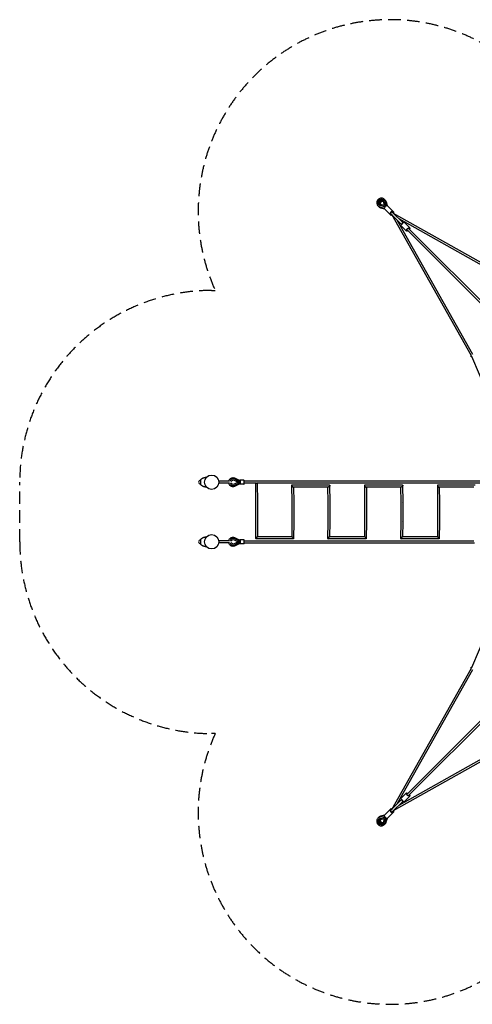
# Model space of a CAD drawing. Units: millimetres. Extents: x -6750 to 4955, y -4955 to 4955.
# Drawn here: x -6750 to -2199, y -4955 to 4955 of the extents above; entities that cross this region are included whole.
import ezdxf

# ---------------------------------------------------------------- set-up
doc = ezdxf.new("R2010")
doc.units = ezdxf.units.MM
doc.header["$LTSCALE"] = 20
doc.linetypes.add('HIDDEN', pattern=[9.525, 6.35, -3.175])
doc.layers.add('2d', color=230, linetype='Continuous')
doc.layers.add('CSA-Safetyzone', color=63, linetype='HIDDEN')

msp = doc.modelspace()

# ---------------------------------------------------------------- linework, layer by layer
at = {"layer": '2d'}
for p, q in [((-3140.5, 3092.8), (-3140.7, 3093.1)), ((-3077.5, 3070.2), (-3127.8, 3085.4)), ((-3084.1, 3084.1), (-3124.1, 3096.1)), ((-3096.1, 3124.1), (-3084.1, 3084.1)), ((-3092.8, 3140.5), (-3093.1, 3140.7)), ((-3085.4, 3127.8), (-3070.2, 3077.5)), ((-3070.2, 3077.5), (-3071.8, 3075.9)), ((-3058.1, 3084.7), (-3071.4, 3128.9)), ((-3070.1, 3077.4), (-3070.2, 3077.5)), ((-3050.8, 3080.5), (-3062.8, 3120.2)), ((-3054.5, 3084.2), (-2988.7, 3018.4)), ((-3128.9, 3071.4), (-3084.7, 3058.1)), ((-3120.2, 3062.8), (-3080.5, 3050.8)), ((-3084.2, 3054.5), (-3018.4, 2988.7)), ((-3075.9, 3071.8), (-3077.5, 3070.2)), ((-3077.4, 3070.1), (-3077.5, 3070.2)), ((-2909.1, 2894.2), (-3019.4, 3004.6)), ((-2207.5, 1570.9), (-3008.4, 2993.6)), ((-2894.2, 2909.1), (-3004.6, 3019.4)), ((-2993.6, 3008.4), (-1570.9, 2207.5)), ((-2192.1, 1586.3), (-2953.3, 2938.5)), ((-2938.5, 2953.3), (-1586.3, 2192.1)), ((-2859.1, 2827.3), (-2910.2, 2878.4)), ((-2827.3, 2859.1), (-2878.4, 2910.2)), ((-1548, 1533.2), (-2853.9, 2839.1)), ((-1533.2, 1548), (-2839.1, 2853.9)), ((-2207.4, 1571), (-2207.5, 1571)), ((-1920, 896.7), (-2203.8, 1563.8)), ((-2203.7, 1561), (-2202.6, 1561)), ((-4930.8, 318), (-4933.8, 318)), ((-4930.8, 321), (-4930.8, 279)), ((-4925.7, 321), (-4930.8, 321)), ((-4638.7, 310), (-4748.7, 310)), ((-4602.4, 333.7), (-4602.6, 333.7)), ((-4592.4, 319.8), (-4554.2, 300)), ((-4554.2, 300), (-4592.4, 280.2)), ((-4539.3, 305.2), (-4587.3, 330)), ((-4583.7, 340.7), (-4536.7, 316.3)), ((-4554.2, 300), (-4554.5, 300)), ((-4539.3, 294.8), (-4539.3, 305.2)), ((-4495.4, 321), (-4536.8, 321)), ((-1797.8, 309.5), (-4492.3, 309.5)), ((-4930.8, 282), (-4933.8, 282)), ((-4925.7, 279), (-4930.8, 279)), ((-4638.7, 290), (-4748.7, 290)), ((-4602.4, 266.3), (-4602.6, 266.3)), ((-4587.3, 270), (-4539.3, 294.8)), ((-4536.7, 283.7), (-4583.7, 259.3)), ((-4495.4, 279), (-4536.8, 279)), ((-4373.7, 290.5), (-4492.3, 290.5)), ((-4374.9, 102.6), (-4376.2, 290.5)), ((-1816.6, 290.5), (-4358.3, 290.5)), ((-4355.9, 102.7), (-4357.2, 290.5)), ((-4015.1, 267.7), (-4012.9, 102.6)), ((-3633.7, 269.5), (-4013.4, 269.5)), ((-3647.1, 250.5), (-3997.7, 250.5)), ((-3995.9, 250.5), (-3993.9, 102.7)), ((-3647.8, 102.6), (-3649.8, 250.5)), ((-3628.8, 102.7), (-3631, 266.8)), ((-3283.1, 267.2), (-3280.9, 102.6)), ((-2899, 269.5), (-3280.8, 269.5)), ((-2913.5, 250.5), (-3266.2, 250.5)), ((-3263.9, 250.5), (-3261.9, 102.7)), ((-2913.6, 102.6), (-2915.6, 250.5)), ((-2894.6, 102.7), (-2896.9, 267.4)), ((-2549.6, 266.6), (-2547.4, 102.6)), ((-2168.3, 269.5), (-2546.7, 269.5)), ((-2183.9, 250.5), (-2533.3, 250.5)), ((-2530.4, 250.5), (-2528.4, 102.7)), ((-4374.9, -102.6), (-4374.9, 102.6)), ((-4355.9, -102.7), (-4355.9, 102.7)), ((-4012.9, 102.6), (-4012.9, -102.6)), ((-3993.9, 102.7), (-3993.9, -102.7)), ((-3647.8, -102.6), (-3647.8, 102.6)), ((-3628.8, -102.7), (-3628.8, 102.7)), ((-3280.9, 102.6), (-3280.9, -102.6)), ((-3261.9, 102.7), (-3261.9, -102.7)), ((-2913.6, -102.6), (-2913.6, 102.6)), ((-2894.6, -102.7), (-2894.6, 102.7)), ((-2547.4, 102.6), (-2547.4, -102.6)), ((-2528.4, 102.7), (-2528.4, -102.7)), ((-4375.7, -268), (-4374.9, -102.6)), ((-4356.6, -250.5), (-4355.9, -102.7)), ((-4012.9, -102.6), (-4014.9, -250.5)), ((-3993.9, -102.7), (-3996.1, -266.6)), ((-3650, -267.5), (-3647.8, -102.6)), ((-3630.8, -250.5), (-3628.8, -102.7)), ((-3280.9, -102.6), (-3282.9, -250.5)), ((-3261.9, -102.7), (-3264.1, -267.1)), ((-2915.9, -266.9), (-2913.6, -102.6)), ((-2896.6, -250.5), (-2894.6, -102.7)), ((-2547.4, -102.6), (-2549.4, -250.5)), ((-2528.4, -102.7), (-2530.6, -267.7)), ((-4930.8, -282), (-4933.8, -282)), ((-4930.8, -279), (-4930.8, -321)), ((-4925.7, -279), (-4930.8, -279)), ((-4638.7, -290), (-4748.7, -290)), ((-4602.4, -266.3), (-4602.6, -266.3)), ((-4592.4, -280.2), (-4554.2, -300)), ((-4539.3, -294.8), (-4587.3, -270)), ((-4583.7, -259.3), (-4536.7, -283.7)), ((-4539.3, -305.2), (-4539.3, -294.8)), ((-4495.4, -279), (-4536.8, -279)), ((-4492.3, -290.5), (-2184.4, -290.5)), ((-3999.1, -269.5), (-4374.2, -269.5)), ((-4011.9, -250.5), (-4358.1, -250.5)), ((-3266.5, -269.5), (-3648, -269.5)), ((-3280.5, -250.5), (-3632.8, -250.5)), ((-2532.4, -269.5), (-2913.3, -269.5)), ((-2547.5, -250.5), (-2899.3, -250.5)), ((-4930.8, -318), (-4933.8, -318)), ((-4925.7, -321), (-4930.8, -321)), ((-4638.7, -310), (-4748.7, -310)), ((-4602.4, -333.7), (-4602.6, -333.7)), ((-4554.2, -300), (-4592.4, -319.8)), ((-4587.3, -330), (-4539.3, -305.2)), ((-4536.7, -316.4), (-4583.7, -340.7)), ((-4554.2, -300), (-4554.5, -300)), ((-4495.4, -321), (-4536.8, -321)), ((-4492.3, -309.5), (-2176.2, -309.5)), ((-2203.8, -1563.8), (-1920, -896.7)), ((-3008.4, -2993.6), (-2207.5, -1570.9)), ((-1548, -1533.2), (-2853.9, -2839.1)), ((-1533.2, -1548), (-2839.1, -2853.9)), ((-2207.5, -1571), (-2207.4, -1571)), ((-2202.6, -1561), (-2203.7, -1561)), ((-2953.3, -2938.5), (-2192.1, -1586.3)), ((-1570.9, -2207.5), (-2993.6, -3008.4)), ((-1586.3, -2192.1), (-2938.5, -2953.3)), ((-2859.1, -2827.3), (-2910.2, -2878.4)), ((-2827.3, -2859.1), (-2878.4, -2910.2)), ((-2909.1, -2894.2), (-3019.4, -3004.6)), ((-2894.2, -2909.1), (-3004.6, -3019.4)), ((-3084.8, -3057.9), (-3129, -3071.3)), ((-3128, -3085.2), (-3077.7, -3070)), ((-3080.7, -3050.7), (-3120.4, -3062.7)), ((-3084.3, -3054.3), (-3027.1, -2997.1)), ((-3077.6, -3069.9), (-3077.7, -3070)), ((-3077.7, -3070), (-3076.1, -3071.6)), ((-3054.6, -3084), (-2997.4, -3026.8)), ((-3027.1, -2997.1), (-3018.5, -2988.5)), ((-2997.4, -3026.8), (-2988.8, -3018.2)), ((-3140.7, -3092.7), (-3140.9, -3092.9)), ((-3124.3, -3096), (-3084.2, -3083.9)), ((-3084.2, -3083.9), (-3096.3, -3124)), ((-3093, -3140.4), (-3093.2, -3140.6)), ((-3070.3, -3077.4), (-3085.5, -3127.7)), ((-3071.9, -3075.8), (-3070.3, -3077.4)), ((-3071.6, -3128.7), (-3058.2, -3084.5)), ((-3070.2, -3077.3), (-3070.3, -3077.4)), ((-3063, -3120.1), (-3051, -3080.4))]:
    msp.add_line(p, q, dxfattribs=at)
for centre in [(-4820, 300), (-4820, -300)]:
    msp.add_circle(centre, 72, dxfattribs=at)
for centre in [(-4933.8, 300), (-4933.8, -300)]:
    msp.add_arc(centre, 18, 90, 270, dxfattribs=at)
at = {"layer": '2d', "extrusion": (0, 0, -1)}
for centre, major_axis, ratio, start_param, end_param in [((-3116.9, 3116.9), (-23.8, -23.8), 0.951674, -0.471862, 3.613454), ((-3116.9, 3116.9), (-15.7, -15.7), 0.951674, -0.471862, 3.613454), ((-3108.3, 3108.3), (-15.7, -15.7), 0.951674, 0.292604, 2.848989), ((-2843.2, 2843.2), (-15.9, -15.9), 0.526575, -0.093159, 4.226871), ((-2843.2, 2843.2), (-15.9, -15.9), 0.526575, -1.085278, -0.093159), ((-4602.4, 300), (0, 22.2), 0.985892, -1.260496, 0.471862), ((-4536.8, 300), (0, 21), 0.167381, -0.591627, 3.73322), ((-4602.4, 300), (0, -22.2), 0.985892, -0.471862, 1.260495), ((-4602.4, -300), (0, 22.2), 0.985892, -1.259901, 0.471862), ((-4536.8, -300), (0, 21), 0.167381, -0.591627, 3.73322), ((-4602.4, -300), (0, -22.2), 0.985892, -0.471862, 1.261091), ((-2843.2, -2843.2), (15.9, -15.9), 0.526575, -0.419733, 4.226871), ((-2843.2, -2843.2), (15.9, -15.9), 0.526575, -1.085278, -0.419733), ((-3117.1, -3116.8), (23.8, -23.8), 0.951674, -0.471862, 3.613454), ((-3117.1, -3116.8), (15.7, -15.7), 0.951674, -0.471862, 3.613454), ((-3108.4, -3108.1), (15.7, -15.7), 0.951674, 0.292604, 2.848989)]:
    msp.add_ellipse(centre, major_axis=major_axis, ratio=ratio, start_param=start_param, end_param=end_param, dxfattribs=at)
at = {"layer": '2d'}
for centre, major_axis, ratio, start_param, end_param in [((-3111.9, 3111.9), (15.7, 15.7), 0.951674, 0.167956, 2.973636), ((-3103.3, 3103.3), (-15.7, -15.7), 0.951674, -2.668532, -0.473061), ((-3069.3, 3069.3), (-14.8, -14.8), 0.307111, -1.570796, 0), ((-3069.3, 3069.3), (14.8, 14.8), 0.307111, 0, 1.570796), ((-3012.1, 3012.1), (-14.8, -14.8), 0.307111, -1.570796, 1.047198), ((-3012, 3012), (7.42, 7.42), 0.307111, 0, 3.141593), ((-3003.5, 3003.5), (-14.8, -14.8), 0.307111, -1.047198, 1.016868), ((-3012.1, 3012.1), (14.8, 14.8), 0.307111, -1.047198, 1.570796), ((-3003.5, 3003.5), (14.8, 14.8), 0.307111, -1.016868, 1.047198), ((-2894.3, 2894.3), (15.9, 15.9), 0.526575, 0, 3.141593), ((-4602.4, 300), (0, 33.7), 0.985892, -0.471862, 1.280417), ((-4495.4, 300), (0, -21), 0.167381, 0, 3.141593), ((-4602.4, 300), (0, -33.7), 0.985892, -1.280416, 0.471862), ((-4602.4, -300), (0, 33.7), 0.985892, -0.471862, 1.279971), ((-4495.4, -300), (0, -21), 0.167381, 0, 3.141593), ((-4602.4, -300), (0, -33.7), 0.985892, -1.280862, 0.471862), ((-2894.3, -2894.3), (-15.9, 15.9), 0.526575, 0, 3.141593), ((-3069.5, -3069.2), (-14.8, 14.8), 0.307111, 0, 1.570796), ((-3012.3, -3012), (-14.8, 14.8), 0.307111, -1.058823, 1.570796), ((-3012, -3012), (-7.42, 7.42), 0.307111, 0, 3.141593), ((-3003.7, -3003.4), (-14.8, 14.8), 0.307111, -1.028115, 1.058823), ((-3012.3, -3012), (14.8, -14.8), 0.307111, -1.570796, 1.035494), ((-3003.7, -3003.4), (14.8, -14.8), 0.307111, -1.035494, 1.005557), ((-3112.1, -3111.8), (-15.7, 15.7), 0.951674, 0.167956, 2.973636), ((-3103.5, -3103.2), (15.7, -15.7), 0.951674, -2.668532, -0.473061), ((-3069.5, -3069.2), (14.8, -14.8), 0.307111, -1.570796, 0)]:
    msp.add_ellipse(centre, major_axis=major_axis, ratio=ratio, start_param=start_param, end_param=end_param, dxfattribs=at)
for points, knots in [([(-3082.1, 3146.7), (-3085.4, 3150), (-3089.2, 3152.8), (-3097.6, 3156.9), (-3102.2, 3158.3), (-3111.5, 3159.5), (-3116.3, 3159.4), (-3125.8, 3157.6), (-3130.4, 3156), (-3138.9, 3151.3), (-3142.9, 3148.3), (-3149.7, 3141.2), (-3152.5, 3137.2), (-3156.8, 3128.3), (-3158.2, 3123.6), (-3159.5, 3114), (-3159.4, 3109.2), (-3157.6, 3099.8), (-3156, 3095.3), (-3151.8, 3087.9), (-3149.4, 3084.8), (-3146.7, 3082.1)], [5.522544, 5.522544, 5.522544, 5.522544, 5.835924, 5.835924, 6.150738, 6.150738, 6.469094, 6.469094, 6.791418, 6.791418, 7.116597, 7.116597, 7.442698, 7.442698, 7.767568, 7.767568, 8.089314, 8.089314, 8.406993, 8.406993, 8.664136, 8.664136, 8.664136, 8.664136]), ([(-3146.7, 3082.1), (-3145.7, 3081.1), (-3144.7, 3080.2), (-3142.5, 3078.4), (-3141.4, 3077.6), (-3139.1, 3076), (-3137.9, 3075.3), (-3135.4, 3074), (-3134.1, 3073.4), (-3131.5, 3072.3), (-3130.2, 3071.8), (-3128.9, 3071.4)], [2.3809509, 2.3809509, 2.3809509, 2.3809509, 2.4753233, 2.4753233, 2.5696957, 2.5696957, 2.664068, 2.664068, 2.7584404, 2.7584404, 2.8528128, 2.8528128, 2.8528128, 2.8528128]), ([(-3138.1, 3073.5), (-3137.1, 3072.5), (-3136.1, 3071.6), (-3133.9, 3069.8), (-3132.8, 3068.9), (-3130.5, 3067.4), (-3129.3, 3066.7), (-3126.8, 3065.4), (-3125.5, 3064.8), (-3122.9, 3063.7), (-3121.6, 3063.2), (-3120.2, 3062.8)], [2.3809509, 2.3809509, 2.3809509, 2.3809509, 2.4753233, 2.4753233, 2.5696957, 2.5696957, 2.664068, 2.664068, 2.7584404, 2.7584404, 2.8528128, 2.8528128, 2.8528128, 2.8528128]), ([(-3071.4, 3128.9), (-3071.8, 3130.2), (-3072.3, 3131.5), (-3073.4, 3134.1), (-3074, 3135.4), (-3075.3, 3137.9), (-3076, 3139.1), (-3077.6, 3141.4), (-3078.4, 3142.5), (-3080.2, 3144.7), (-3081.1, 3145.7), (-3082.1, 3146.7)], [5.0506817, 5.0506817, 5.0506817, 5.0506817, 5.1450541, 5.1450541, 5.2394265, 5.2394265, 5.3337989, 5.3337989, 5.4281712, 5.4281712, 5.5225436, 5.5225436, 5.5225436, 5.5225436]), ([(-3062.8, 3120.2), (-3063.2, 3121.6), (-3063.7, 3122.9), (-3064.8, 3125.5), (-3065.4, 3126.8), (-3066.7, 3129.3), (-3067.4, 3130.5), (-3068.9, 3132.8), (-3069.8, 3133.9), (-3071.6, 3136.1), (-3072.5, 3137.1), (-3073.5, 3138.1)], [5.0506817, 5.0506817, 5.0506817, 5.0506817, 5.1450541, 5.1450541, 5.2394265, 5.2394265, 5.3337989, 5.3337989, 5.4281712, 5.4281712, 5.5225436, 5.5225436, 5.5225436, 5.5225436]), ([(-4935, 318), (-4934.7, 318.6), (-4933.8, 320.1), (-4932.3, 322.4), (-4930.5, 324.7), (-4928.6, 327), (-4926.5, 329.2), (-4923.6, 331.9), (-4919.7, 335), (-4914.6, 338.3), (-4909.4, 341.1), (-4903.9, 343.5), (-4898.3, 345.6), (-4892.5, 347.2), (-4886.6, 348.5), (-4880.7, 349.3), (-4875.8, 349.8), (-4872.8, 349.9), (-4871.9, 350)], [0.5979974, 0.5979974, 0.5979974, 0.5979974, 0.609375, 0.625, 0.640625, 0.65625, 0.671875, 0.6875, 0.71875, 0.75, 0.78125, 0.8125, 0.84375, 0.875, 0.90625, 0.9375, 0.96875, 0.9839273, 0.9839273, 0.9839273, 0.9839273]), ([(-4648.4, 310), (-4648, 311.9), (-4647.5, 313.8), (-4645.2, 320.2), (-4642.8, 324.5), (-4636.8, 332.2), (-4633.2, 335.5), (-4625.1, 340.9), (-4620.6, 342.9), (-4612.2, 345.2), (-4608.3, 345.7), (-4604.3, 345.7)], [4.933687, 4.933687, 4.933687, 4.933687, 5.061721, 5.061721, 5.383132, 5.383132, 5.70358, 5.70358, 6.022866, 6.022866, 6.283185, 6.283185, 6.283185, 6.283185]), ([(-4604.3, 345.7), (-4602.9, 345.7), (-4601.5, 345.6), (-4598.6, 345.4), (-4597.2, 345.2), (-4594.4, 344.6), (-4593, 344.3), (-4590.3, 343.5), (-4588.9, 343), (-4586.3, 341.9), (-4585, 341.3), (-4583.7, 340.7)], [0, 0, 0, 0, 0.0943724, 0.0943724, 0.1887447, 0.1887447, 0.2831171, 0.2831171, 0.3774895, 0.3774895, 0.4718618, 0.4718618, 0.4718618, 0.4718618]), ([(-4871.9, 250), (-4872.8, 250.1), (-4875.8, 250.2), (-4880.7, 250.7), (-4886.6, 251.5), (-4892.5, 252.8), (-4898.3, 254.4), (-4903.9, 256.5), (-4909.4, 258.9), (-4914.6, 261.7), (-4919.7, 265), (-4923.6, 268.1), (-4926.5, 270.8), (-4928.6, 273), (-4930.5, 275.3), (-4932.3, 277.6), (-4933.8, 279.9), (-4934.7, 281.4), (-4935, 282)], [0.0160729, 0.0160729, 0.0160729, 0.0160729, 0.03125, 0.0625, 0.09375, 0.125, 0.15625, 0.1875, 0.21875, 0.25, 0.28125, 0.3125, 0.328125, 0.34375, 0.359375, 0.375, 0.390625, 0.4020026, 0.4020026, 0.4020026, 0.4020026]), ([(-4604.3, 254.3), (-4609.1, 254.3), (-4613.9, 255.1), (-4623.1, 258.1), (-4627.4, 260.4), (-4635.1, 266.2), (-4638.5, 269.7), (-4644.1, 277.7), (-4646.2, 282.1), (-4647.9, 287.9), (-4648.2, 288.9), (-4648.4, 290)], [3.141593, 3.141593, 3.141593, 3.141593, 3.459729, 3.459729, 3.778245, 3.778245, 4.097732, 4.097732, 4.418375, 4.418375, 4.491091, 4.491091, 4.491091, 4.491091]), ([(-4583.7, 259.3), (-4585, 258.7), (-4586.3, 258.1), (-4588.9, 257), (-4590.3, 256.5), (-4593, 255.7), (-4594.4, 255.4), (-4597.2, 254.8), (-4598.6, 254.6), (-4601.5, 254.4), (-4602.9, 254.3), (-4604.3, 254.3)], [2.6697308, 2.6697308, 2.6697308, 2.6697308, 2.7641032, 2.7641032, 2.8584756, 2.8584756, 2.9528479, 2.9528479, 3.0472203, 3.0472203, 3.1415927, 3.1415927, 3.1415927, 3.1415927]), ([(-4935, -282), (-4934.7, -281.4), (-4933.8, -279.9), (-4932.3, -277.6), (-4930.5, -275.3), (-4928.6, -273), (-4926.5, -270.8), (-4923.6, -268.1), (-4919.7, -265), (-4914.6, -261.7), (-4909.4, -258.9), (-4903.9, -256.5), (-4898.3, -254.4), (-4892.5, -252.8), (-4886.6, -251.5), (-4880.7, -250.7), (-4875.8, -250.2), (-4872.8, -250.1), (-4871.9, -250)], [0.5979974, 0.5979974, 0.5979974, 0.5979974, 0.609375, 0.625, 0.640625, 0.65625, 0.671875, 0.6875, 0.71875, 0.75, 0.78125, 0.8125, 0.84375, 0.875, 0.90625, 0.9375, 0.96875, 0.9839273, 0.9839273, 0.9839273, 0.9839273]), ([(-4648.4, -290), (-4648, -288.1), (-4647.5, -286.2), (-4645.2, -279.8), (-4642.8, -275.5), (-4636.8, -267.8), (-4633.2, -264.5), (-4625.1, -259.1), (-4620.6, -257.1), (-4612.2, -254.8), (-4608.3, -254.3), (-4604.3, -254.3)], [4.93402, 4.93402, 4.93402, 4.93402, 5.061721, 5.061721, 5.383132, 5.383132, 5.70358, 5.70358, 6.022866, 6.022866, 6.283185, 6.283185, 6.283185, 6.283185]), ([(-4604.3, -254.3), (-4602.9, -254.3), (-4601.5, -254.4), (-4598.6, -254.7), (-4597.2, -254.9), (-4594.4, -255.4), (-4593, -255.7), (-4590.3, -256.5), (-4588.9, -257), (-4586.3, -258.1), (-4585, -258.7), (-4583.7, -259.3)], [0, 0, 0, 0, 0.0943724, 0.0943724, 0.1887447, 0.1887447, 0.2831171, 0.2831171, 0.3774895, 0.3774895, 0.4718618, 0.4718618, 0.4718618, 0.4718618]), ([(-4871.9, -350), (-4872.8, -349.9), (-4875.8, -349.8), (-4880.7, -349.3), (-4886.6, -348.5), (-4892.5, -347.2), (-4898.3, -345.6), (-4903.9, -343.5), (-4909.4, -341.1), (-4914.6, -338.3), (-4919.7, -335), (-4923.6, -331.9), (-4926.5, -329.2), (-4928.6, -327), (-4930.5, -324.7), (-4932.3, -322.4), (-4933.8, -320.1), (-4934.7, -318.6), (-4935, -318)], [0.0160729, 0.0160729, 0.0160729, 0.0160729, 0.03125, 0.0625, 0.09375, 0.125, 0.15625, 0.1875, 0.21875, 0.25, 0.28125, 0.3125, 0.328125, 0.34375, 0.359375, 0.375, 0.390625, 0.4020026, 0.4020026, 0.4020026, 0.4020026]), ([(-4604.3, -345.7), (-4609.1, -345.7), (-4613.9, -344.9), (-4623.1, -341.9), (-4627.4, -339.6), (-4635.1, -333.8), (-4638.5, -330.3), (-4644.1, -322.3), (-4646.2, -317.9), (-4647.9, -312.2), (-4648.2, -311.1), (-4648.4, -310)], [3.141593, 3.141593, 3.141593, 3.141593, 3.459729, 3.459729, 3.778245, 3.778245, 4.097732, 4.097732, 4.418375, 4.418375, 4.491423, 4.491423, 4.491423, 4.491423]), ([(-4583.7, -340.7), (-4585, -341.3), (-4586.3, -341.9), (-4588.9, -343), (-4590.3, -343.5), (-4593, -344.3), (-4594.4, -344.6), (-4597.2, -345.2), (-4598.6, -345.4), (-4601.5, -345.6), (-4602.9, -345.7), (-4604.3, -345.7)], [2.6697308, 2.6697308, 2.6697308, 2.6697308, 2.7641032, 2.7641032, 2.8584756, 2.8584756, 2.9528479, 2.9528479, 3.0472203, 3.0472203, 3.1415927, 3.1415927, 3.1415927, 3.1415927]), ([(-3129, -3071.3), (-3130.4, -3071.7), (-3131.7, -3072.2), (-3134.3, -3073.2), (-3135.5, -3073.8), (-3138, -3075.1), (-3139.2, -3075.9), (-3141.6, -3077.4), (-3142.7, -3078.2), (-3144.9, -3080), (-3145.9, -3081), (-3146.9, -3082)], [1.9090891, 1.9090891, 1.9090891, 1.9090891, 2.0034615, 2.0034615, 2.0978338, 2.0978338, 2.1922062, 2.1922062, 2.2865786, 2.2865786, 2.3809509, 2.3809509, 2.3809509, 2.3809509]), ([(-3120.4, -3062.7), (-3121.7, -3063.1), (-3123.1, -3063.5), (-3125.7, -3064.6), (-3126.9, -3065.2), (-3129.4, -3066.5), (-3130.6, -3067.2), (-3132.9, -3068.8), (-3134.1, -3069.6), (-3136.2, -3071.4), (-3137.3, -3072.3), (-3138.3, -3073.3)], [1.9090891, 1.9090891, 1.9090891, 1.9090891, 2.0034615, 2.0034615, 2.0978338, 2.0978338, 2.1922062, 2.1922062, 2.2865786, 2.2865786, 2.3809509, 2.3809509, 2.3809509, 2.3809509]), ([(-3146.9, -3082), (-3150.2, -3085.2), (-3152.9, -3089.1), (-3157, -3097.5), (-3158.4, -3102), (-3159.7, -3111.4), (-3159.5, -3116.2), (-3157.8, -3125.6), (-3156.1, -3130.2), (-3151.5, -3138.8), (-3148.5, -3142.7), (-3141.4, -3149.5), (-3137.3, -3152.4), (-3128.5, -3156.6), (-3123.8, -3158.1), (-3114.2, -3159.4), (-3109.3, -3159.2), (-3099.9, -3157.5), (-3095.4, -3155.8), (-3088, -3151.6), (-3085, -3149.3), (-3082.3, -3146.6)], [2.380951, 2.380951, 2.380951, 2.380951, 2.694331, 2.694331, 3.009145, 3.009145, 3.327502, 3.327502, 3.649825, 3.649825, 3.975005, 3.975005, 4.301105, 4.301105, 4.625976, 4.625976, 4.947721, 4.947721, 5.2654, 5.2654, 5.522544, 5.522544, 5.522544, 5.522544]), ([(-3082.3, -3146.6), (-3081.3, -3145.6), (-3080.3, -3144.6), (-3078.5, -3142.4), (-3077.7, -3141.3), (-3076.2, -3138.9), (-3075.4, -3137.7), (-3074.1, -3135.2), (-3073.5, -3134), (-3072.5, -3131.4), (-3072, -3130.1), (-3071.6, -3128.7)], [5.5225436, 5.5225436, 5.5225436, 5.5225436, 5.616916, 5.616916, 5.7112883, 5.7112883, 5.8056607, 5.8056607, 5.9000331, 5.9000331, 5.9944054, 5.9944054, 5.9944054, 5.9944054]), ([(-3073.6, -3138), (-3072.6, -3137), (-3071.7, -3135.9), (-3069.9, -3133.8), (-3069.1, -3132.6), (-3067.5, -3130.3), (-3066.8, -3129.1), (-3065.5, -3126.6), (-3064.9, -3125.4), (-3063.8, -3122.8), (-3063.4, -3121.4), (-3063, -3120.1)], [5.5225436, 5.5225436, 5.5225436, 5.5225436, 5.616916, 5.616916, 5.7112883, 5.7112883, 5.8056607, 5.8056607, 5.9000331, 5.9000331, 5.9944054, 5.9944054, 5.9944054, 5.9944054])]:
    msp.add_open_spline(points, degree=3, knots=knots, dxfattribs=at)
for points in [[(-3142.1, 3078.1), (-3140.9, 3076.5), (-3139.6, 3074.9), (-3138.1, 3073.5)], [(-3073.5, 3138.1), (-3074.9, 3139.6), (-3076.5, 3140.9), (-3078.1, 3142.1)], [(-3138.3, -3073.3), (-3139.7, -3074.8), (-3141, -3076.3), (-3142.3, -3078)], [(-3078.3, -3142), (-3076.6, -3140.7), (-3075.1, -3139.4), (-3073.6, -3138)]]:
    msp.add_open_spline(points, degree=3, dxfattribs=at)
for points, weights in [([(-2895, 2908.7), (-2901, 2908.7), (-2908.7, 2901), (-2908.7, 2895)], [0.722363712983, 0.425878762337, 0.425878762339, 0.722363712988]), ([(-2203.7, 1561), (-2211.8, 1561.6), (-2212, 1566), (-2208, 1570.4)], [0.516332566639, 0.518950230263, 0.68017270805, 1]), ([(-2208, 1570.4), (-2207.9, 1570.6), (-2207.7, 1570.8), (-2207.5, 1571)], [1, 0.999645645337, 0.999645645337, 1]), ([(-2207.5, 1571), (-2207.4, 1571), (-2207.4, 1571), (-2207.4, 1571.1)], [1, 0.996546653984, 0.993111799186, 0.989695435606]), ([(-4373.7, 290.5), (-4371.7, 290.5), (-4369.2, 291.7), (-4366.8, 293.5)], [0.601988937242, 0.675246277279, 0.807916631532, 1]), ([(-4366.8, 293.5), (-4366.3, 293.8), (-4365.9, 294.2), (-4365.5, 294.5)], [1, 0.998434699975, 0.998434699975, 1]), ([(-4365.5, 294.5), (-4362.7, 292.2), (-4359.9, 290.5), (-4358.3, 290.5)], [1, 0.782806800322, 0.641575271093, 0.576305412313]), ([(-4013.4, 269.5), (-4016.9, 269.5), (-4015.2, 265.1), (-4011, 260)], [0.665672157261, 0.606503701262, 0.717946315509, 1]), ([(-4011, 260), (-4009.4, 258), (-4007.5, 256.2), (-4005.5, 254.6)], [1, 0.969174305259, 0.969174305259, 1]), ([(-4005.5, 254.6), (-4002.6, 252.2), (-3999.6, 250.5), (-3997.7, 250.5)], [1, 0.815763420788, 0.704320806542, 0.665672157261]), ([(-3640.4, 253.3), (-3642.8, 251.6), (-3645.2, 250.5), (-3647.1, 250.5)], [1, 0.853669330201, 0.759051423138, 0.716146278809]), ([(-3633.8, 260), (-3635.6, 257.5), (-3637.9, 255.1), (-3640.4, 253.3)], [1, 0.950292805223, 0.950292805223, 1]), ([(-3633.7, 269.5), (-3629.6, 269.5), (-3630.1, 265.2), (-3633.8, 260)], [0.716146278809, 0.63764351191, 0.732261418974, 1]), ([(-3280.8, 269.5), (-3284.7, 269.5), (-3283.7, 265.1), (-3279.8, 260)], [0.694893608056, 0.624595325463, 0.726297456111, 1]), ([(-3279.8, 260), (-3278, 257.7), (-3275.8, 255.6), (-3273.5, 253.8)], [1, 0.958653226667, 0.958653226667, 1]), ([(-3273.5, 253.8), (-3270.9, 251.8), (-3268.2, 250.5), (-3266.2, 250.5)], [1, 0.838162412794, 0.736460282146, 0.694893608056]), ([(-2906.3, 254), (-2908.9, 251.9), (-2911.6, 250.5), (-2913.5, 250.5)], [1, 0.833450607346, 0.729653799657, 0.688609576935]), ([(-2900.3, 260), (-2902, 257.8), (-2904.1, 255.7), (-2906.3, 254)], [1, 0.96101483359, 0.96101483359, 1]), ([(-2899, 269.5), (-2895.2, 269.5), (-2896.4, 265.1), (-2900.3, 260)], [0.688609576935, 0.620719795264, 0.724516602953, 1]), ([(-2546.7, 269.5), (-2551, 269.5), (-2550.5, 265.2), (-2546.9, 260)], [0.722700402533, 0.641649543973, 0.734082743129, 1]), ([(-2546.9, 260), (-2545, 257.4), (-2542.6, 255), (-2540, 253.2)], [1, 0.947604091979, 0.947604091979, 1]), ([(-2540, 253.2), (-2537.6, 251.5), (-2535.2, 250.5), (-2533.3, 250.5)], [1, 0.85831791643, 0.765884717274, 0.722700402533]), ([(-4365.4, 99.6), (-4365.4, 99.6), (-4365.4, 99.6), (-4365.4, 99.6)], [1, 0.999999728705, 0.999999728705, 1]), ([(-4355.9, 102.7), (-4355.9, 102.7), (-4355.9, 102.7), (-4355.9, 102.7)], [0.500452298709, 0.500451719753, 0.500451346679, 0.500451179489]), ([(-4003.4, 99.2), (-4003.4, 99.2), (-4003.4, 99.2), (-4003.4, 99.2)], [1, 0.999998812434, 0.999998812434, 1]), ([(-3993.9, 102.7), (-3993.9, 102.7), (-3993.9, 102.7), (-3993.9, 102.7)], [0.500944201411, 0.500944977626, 0.500946766626, 0.50094956841]), ([(-3638.3, 99.2), (-3638.3, 99.2), (-3638.3, 99.2), (-3638.3, 99.2)], [1, 0.999998812434, 0.999998812434, 1]), ([(-3628.8, 102.7), (-3628.8, 102.7), (-3628.8, 102.7), (-3628.8, 102.7)], [0.50094956841, 0.500946766626, 0.500944977626, 0.500944201411]), ([(-3271.4, 99.2), (-3271.4, 99.2), (-3271.4, 99.2), (-3271.4, 99.2)], [1, 0.999998812434, 0.999998812434, 1]), ([(-3261.9, 102.7), (-3261.9, 102.7), (-3261.9, 102.7), (-3261.9, 102.7)], [0.500944201411, 0.500944977626, 0.500946766626, 0.50094956841]), ([(-2904.1, 99.2), (-2904.1, 99.2), (-2904.2, 99.2), (-2904.2, 99.2)], [1, 0.999998812434, 0.999998812434, 1]), ([(-2894.6, 102.7), (-2894.6, 102.7), (-2894.6, 102.7), (-2894.6, 102.7)], [0.50094956841, 0.500946766626, 0.500944977626, 0.500944201411]), ([(-2537.9, 99.2), (-2537.9, 99.2), (-2537.9, 99.2), (-2537.9, 99.2)], [1, 0.999998812434, 0.999998812434, 1]), ([(-2528.4, 102.7), (-2528.4, 102.7), (-2528.4, 102.7), (-2528.4, 102.7)], [0.500944201411, 0.500944977626, 0.500946766626, 0.50094956841]), ([(-4365.4, -99.2), (-4365.4, -99.2), (-4365.4, -99.2), (-4365.4, -99.2)], [1, 0.999999861569, 0.999999861569, 1]), ([(-4355.9, -102.7), (-4355.9, -102.7), (-4355.9, -102.7), (-4355.9, -102.7)], [0.500322893699, 0.500322566911, 0.500322358284, 0.500322267819]), ([(-4003.4, -99.2), (-4003.4, -99.2), (-4003.4, -99.2), (-4003.4, -99.2)], [1, 0.999998812736, 0.999998812736, 1]), ([(-3993.9, -102.7), (-3993.9, -102.7), (-3993.9, -102.7), (-3993.9, -102.7)], [0.500944081279, 0.500944857267, 0.500946645703, 0.500949446587]), ([(-3638.3, -99.2), (-3638.3, -99.2), (-3638.3, -99.2), (-3638.3, -99.2)], [1, 0.999998812736, 0.999998812736, 1]), ([(-3628.8, -102.7), (-3628.8, -102.7), (-3628.8, -102.7), (-3628.8, -102.7)], [0.500949446587, 0.500946645703, 0.500944857267, 0.500944081279]), ([(-3271.4, -99.2), (-3271.4, -99.2), (-3271.4, -99.2), (-3271.4, -99.2)], [1, 0.999998812736, 0.999998812736, 1]), ([(-3261.9, -102.7), (-3261.9, -102.7), (-3261.9, -102.7), (-3261.9, -102.7)], [0.500944081279, 0.500944857267, 0.500946645703, 0.500949446587]), ([(-2904.1, -99.2), (-2904.1, -99.2), (-2904.2, -99.2), (-2904.2, -99.2)], [1, 0.999998812736, 0.999998812736, 1]), ([(-2894.6, -102.7), (-2894.6, -102.7), (-2894.6, -102.7), (-2894.6, -102.7)], [0.500949446587, 0.500946645703, 0.500944857267, 0.500944081279]), ([(-2537.9, -99.2), (-2537.9, -99.2), (-2537.9, -99.2), (-2537.9, -99.2)], [1, 0.999998812736, 0.999998812736, 1]), ([(-2528.4, -102.7), (-2528.4, -102.7), (-2528.4, -102.7), (-2528.4, -102.7)], [0.500944081279, 0.500944857267, 0.500946645703, 0.500949446587]), ([(-4371.2, -260), (-4375.5, -265.1), (-4377.4, -269.5), (-4374.2, -269.5)], [1, 0.713723525021, 0.597435238585, 0.651135140693]), ([(-4366.1, -255), (-4367.9, -256.5), (-4369.7, -258.2), (-4371.2, -260)], [1, 0.973947037884, 0.973947037884, 1]), ([(-4358.1, -250.5), (-4360, -250.5), (-4363.1, -252.4), (-4366.1, -255)], [0.651135140693, 0.687871043649, 0.804159330084, 1]), ([(-4011.9, -250.5), (-4010.1, -250.5), (-4007.8, -251.5), (-4005.5, -253.1)], [0.729438334276, 0.772843985102, 0.86303120701, 1]), ([(-4005.5, -253.1), (-4002.9, -254.9), (-4000.4, -257.3), (-3998.6, -260)], [1, 0.944788549243, 0.944788549243, 1]), ([(-3998.6, -260), (-3995.1, -265.2), (-3994.8, -269.5), (-3999.1, -269.5)], [1, 0.735946556684, 0.645759334776, 0.729438334276]), ([(-3646.3, -260), (-3650.4, -265.1), (-3651.7, -269.5), (-3648, -269.5)], [1, 0.722194453103, 0.615680575473, 0.68045836711]), ([(-3640.4, -254.2), (-3642.5, -255.9), (-3644.6, -257.9), (-3646.3, -260)], [1, 0.96399900731, 0.96399900731, 1]), ([(-3632.8, -250.5), (-3634.8, -250.5), (-3637.6, -252), (-3640.4, -254.2)], [0.68045836711, 0.720738982046, 0.827252859676, 1]), ([(-3280.5, -250.5), (-3278.6, -250.5), (-3276, -251.8), (-3273.5, -253.7)], [0.702526733729, 0.744650303989, 0.843808059412, 1]), ([(-3273.5, -253.7), (-3271.2, -255.4), (-3269, -257.6), (-3267.2, -260)], [1, 0.955715448531, 0.955715448531, 1]), ([(-3267.2, -260), (-3263.4, -265.2), (-3262.6, -269.5), (-3266.5, -269.5)], [1, 0.728449837595, 0.629292082171, 0.702526733729]), ([(-2912.8, -260), (-2916.6, -265.2), (-2917.4, -269.5), (-2913.3, -269.5)], [1, 0.73025132409, 0.633233827837, 0.70894751124]), ([(-2906.3, -253.5), (-2908.7, -255.3), (-2911, -257.6), (-2912.8, -260)], [1, 0.953187274379, 0.953187274379, 1]), ([(-2899.3, -250.5), (-2901.2, -250.5), (-2903.7, -251.7), (-2906.3, -253.5)], [0.70894751124, 0.751473429319, 0.848490925573, 1]), ([(-2547.5, -250.5), (-2545.6, -250.5), (-2542.8, -252.1), (-2540, -254.3)], [0.674314017625, 0.713955035957, 0.822517030082, 1]), ([(-2540, -254.3), (-2538, -256), (-2536, -258), (-2534.4, -260)], [1, 0.966187599888, 0.966187599888, 1]), ([(-2534.4, -260), (-2530.3, -265.1), (-2528.9, -269.5), (-2532.4, -269.5)], [1, 0.720434818053, 0.611872823928, 0.674314017625]), ([(-2208, -1570.4), (-2212, -1566), (-2211.8, -1561.6), (-2203.7, -1561)], [1, 0.68017270805, 0.518950230263, 0.516332566639]), ([(-2207.5, -1571), (-2207.7, -1570.8), (-2207.9, -1570.6), (-2208, -1570.4)], [1, 0.999645645337, 0.999645645337, 1]), ([(-2207.4, -1571.1), (-2207.4, -1571), (-2207.4, -1571), (-2207.5, -1571)], [0.989695435606, 0.993111799186, 0.996546653984, 1]), ([(-2908.7, -2895), (-2908.7, -2901), (-2901, -2908.7), (-2895, -2908.7)], [0.722363712983, 0.425878762337, 0.425878762339, 0.722363712988])]:
    msp.add_rational_spline(points, weights, degree=3, dxfattribs=at)
at = {"layer": 'CSA-Safetyzone'}
msp.add_lwpolyline([(-2018.1, -4671.6, -0.738514), (-4783.8, -2230), (-4819.9, -2230, -0.414216), (-6749.9, -300), (-6749.9, 300, -0.414216), (-4819.9, 2230), (-4783.8, 2230, -0.738521), (-2018.1, 4671.6)], format="xyb", dxfattribs=at)

doc.saveas('drawing.dxf')
